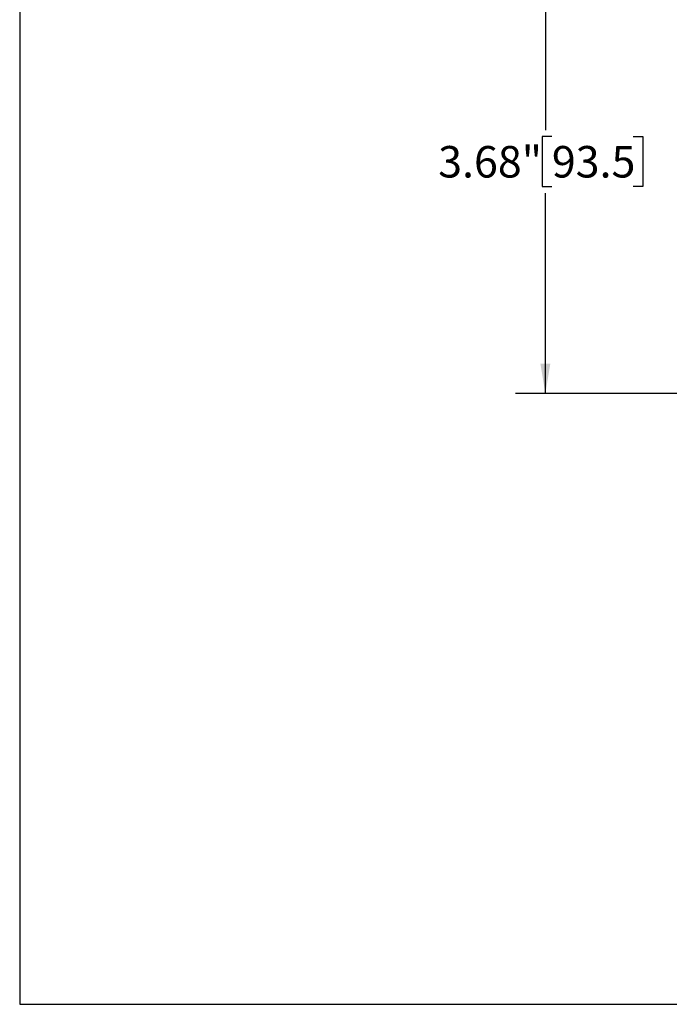
# Model space of a CAD drawing. Units: inches. Extents: x 0.2 to 10.8, y 0.2 to 8.3.
# Drawn here: x 0.2 to 2.8, y 0.2 to 4.1 of the extents above; entities that cross this region are included whole.
import ezdxf

# ---------------------------------------------------------------- set-up
doc = ezdxf.new("R2010")
doc.units = ezdxf.units.IN
doc.header["$MEASUREMENT"] = 0
doc.layers.add('SKETCH', color=7, linetype='Continuous')
doc.layers.add('TITLE_BLOCK', color=7, linetype='Continuous')
doc.styles.add('SLDTEXTSTYLE0', font='TXT', dxfattribs={"width": 0.75})
doc.dimstyles.new('SLDDIMSTYLE1', dxfattribs={"dimtxt": 0.125, "dimasz": 0.11811, "dimexe": 0, "dimexo": 0.0625, "dimgap": 0.03125, "dimtad": 0, "dimtih": 1, "dimtoh": 1, "dimlfac": 2, "dimrnd": 1e-09, "dimzin": 12, "dimdsep": 46, "dimtxsty": 'SLDTEXTSTYLE0', "dimsah": 1, "dimcen": 0.09, "dimadec": 0, "dimazin": 3, "dimtfac": 1, "dimtofl": 0, "dimtmove": 0, "dimatfit": 3, "dimfxl": 0, "dimfrac": 2, "dimtolj": 1, "dimtzin": 12, "dimarcsym": 0})

# ---------------------------------------------------------------- blocks, each defined once
blk = doc.blocks.new('_D_3')
at = {"layer": 'SKETCH'}
for p, q in [((4.6158, 4.4604), (2.1642, 4.4604)), ((2.2823, 4.4604), (2.2823, 3.6647)), ((2.3081, 3.6393), (2.27, 3.6393)), ((2.27, 3.6393), (2.27, 3.4409)), ((2.6313, 3.6393), (2.6694, 3.6393)), ((2.6694, 3.6393), (2.6694, 3.4409)), ((2.27, 3.4409), (2.3081, 3.4409)), ((2.6694, 3.4409), (2.6313, 3.4409)), ((2.2823, 2.6198), (2.2823, 3.4155)), ((4.661, 2.6198), (2.1642, 2.6198))]:
    blk.add_line(p, q, dxfattribs=at)
for points in [[(2.2823, 4.4604), (2.2626, 4.3423), (2.302, 4.3423)], [(2.2823, 2.6198), (2.302, 2.7379), (2.2626, 2.7379)]]:
    blk.add_solid(points, dxfattribs=at)
at = {"layer": 'SKETCH', "char_height": 0.125, "attachment_point": 1, "style": 'SLDTEXTSTYLE0'}
for s, insert in [('3.68"', (1.8571, 3.602)), ('93.5', (2.3081, 3.602))]:
    blk.add_mtext(s, dxfattribs=dict(at, insert=insert))

msp = doc.modelspace()

# ---------------------------------------------------------------- linework, layer by layer
at = {"layer": 'TITLE_BLOCK'}
for p, q in [((0.1969, 8.3031), (0.1969, 0.1969)), ((0.1969, 0.1969), (10.8031, 0.1969))]:
    msp.add_line(p, q, dxfattribs=at)

# ---------------------------------------------------------------- dimensions: what is measured, and where the dimension line sits
at = {"layer": 'SKETCH'}
dim = msp.add_linear_dim(base=(2.2823, 4.4604), p1=(4.7004, 2.6198), p2=(4.6551, 4.4604), angle=90, dimstyle='SLDDIMSTYLE1', dxfattribs=at)
dim.commit()
dim.dimension.update_dxf_attribs({"geometry": '_D_3', "text_midpoint": (2.2823, 3.5401), "dimtype": 160})

doc.saveas('drawing.dxf')
